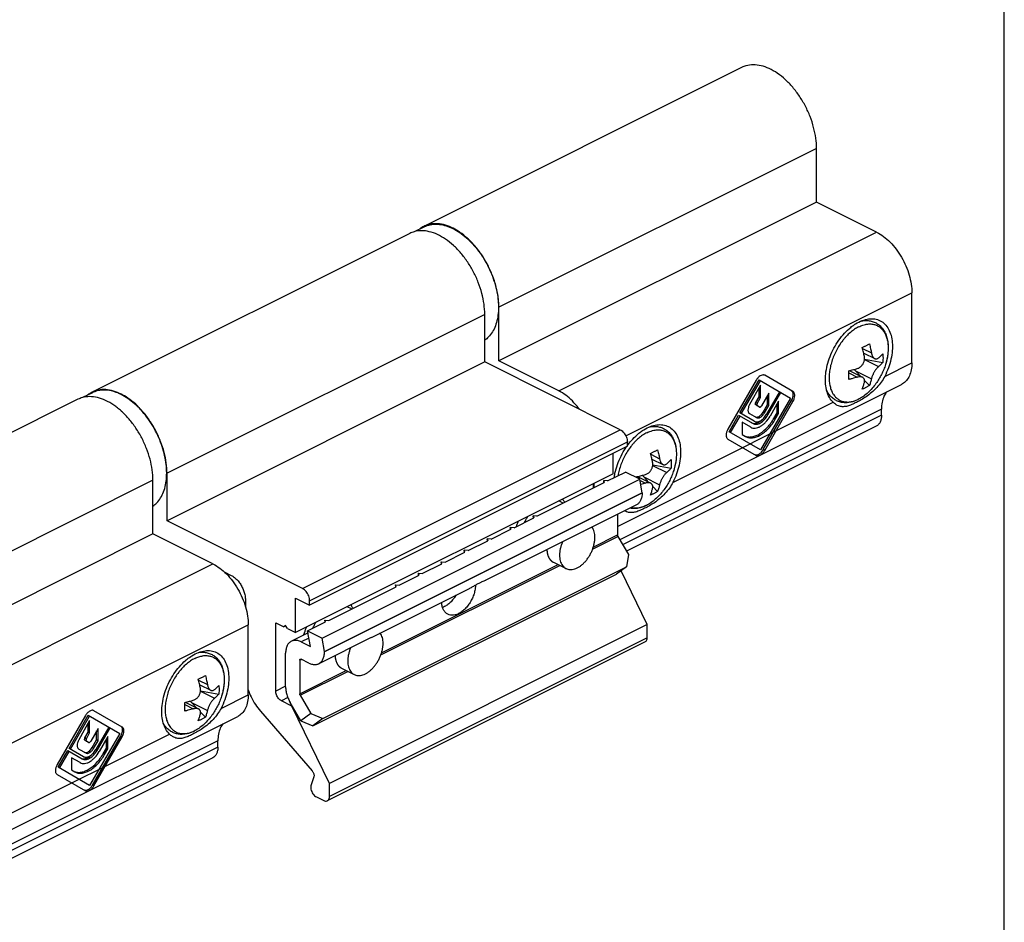
# Model space of a CAD drawing. Units: millimetres. Extents: x -74 to 137, y 668 to 965.
# Drawn here: x 38 to 136, y 784 to 874 of the extents above; entities that cross this region are included whole.
import ezdxf

# ---------------------------------------------------------------- set-up
doc = ezdxf.new("R2010")
doc.units = ezdxf.units.MM

# ---------------------------------------------------------------- blocks, each defined once
blk = doc.blocks.new('A$C68E71A9C')
at = {"color": 7}
for p, q in [((15.479, 13.914), (12.644, 9.003)), ((13.847, 10.629), (15.762, 13.946)), ((13.989, 10.548), (15.904, 13.865)), ((15.762, 13.946), (18.909, 12.13)), ((19.164, 12.768), (16.329, 14.405)), ((15.904, 13.42), (14.811, 11.475)), ((15.762, 12.252), (15.762, 13.168)), ((15.904, 12.171), (15.904, 13.42)), ((15.435, 11.67), (15.762, 12.252)), ((15.577, 11.589), (15.904, 12.171)), ((15.904, 12.171), (15.762, 12.252)), ((18.909, 12.13), (15.904, 6.925)), ((16.745, 12.62), (16.009, 11.344)), ((16.187, 6.957), (19.023, 11.868)), ((17.819, 12.759), (16.519, 10.507)), ((16.604, 11.477), (16.604, 12.375)), ((16.649, 10.432), (17.949, 12.684)), ((16.745, 11.396), (16.745, 12.62)), ((15.799, 11.223), (15.437, 11.432)), ((16.162, 10.713), (16.604, 11.477)), ((16.304, 10.631), (16.745, 11.396)), ((16.329, 6.875), (19.164, 11.786)), ((16.745, 11.396), (16.604, 11.477)), ((17.728, 11.804), (16.864, 10.308)), ((17.586, 10.662), (17.586, 11.559)), ((17.728, 10.58), (17.728, 11.804)), ((12.757, 8.741), (13.717, 10.404)), ((12.899, 8.66), (13.859, 10.322)), ((13.717, 10.404), (15.159, 9.572)), ((15.289, 9.797), (13.847, 10.629)), ((14.818, 10.565), (15.504, 10.169)), ((17.252, 10.083), (17.586, 10.662)), ((17.394, 10.002), (17.728, 10.58)), ((17.728, 10.58), (17.586, 10.662)), ((14.944, 9.199), (14.08, 9.698)), ((14.08, 9.698), (14.08, 8.474)), ((12.644, 8.022), (15.479, 6.385)), ((15.904, 6.925), (12.757, 8.741)), ((14.08, 8.474), (14.414, 8.281))]:
    blk.add_line(p, q, dxfattribs=at)
at = {"color": 9}
for p, q in [((19.164, 11.786), (19.023, 11.868)), ((15.577, 11.589), (15.435, 11.67)), ((16.304, 10.631), (16.162, 10.713)), ((16.649, 10.432), (16.519, 10.507)), ((17.394, 10.002), (17.252, 10.083)), ((16.329, 6.875), (16.187, 6.957))]:
    blk.add_line(p, q, dxfattribs=at)
at = {"color": 7}
for centre, radius, start, end in [((16.736, 13.188), 1.452, 142.4433, 150.01448), ((14.717, 11.413), 1.987, 311.5189, 312.54891), ((14.932, 7.682), 1.449, 322.17862, 330.00697)]:
    blk.add_arc(centre, radius, start, end, dxfattribs=at)
for points, knots in [([(16.329, 14.405), (16.305, 14.418), (16.251, 14.439), (16.127, 14.451), (15.954, 14.402), (15.757, 14.269), (15.64, 14.145), (15.585, 14.073)], [0, 0, 0, 0, 0.094427, 0.194063, 0.420594, 0.692241, 1, 1, 1, 1]), ([(19.153, 12.699), (19.138, 12.731), (19.103, 12.789), (19.05, 12.833), (19.023, 12.849)], [0, 0, 0, 0, 0.51793, 1, 1, 1, 1]), ([(19.023, 11.868), (19.064, 11.939), (19.133, 12.085), (19.193, 12.309), (19.205, 12.517), (19.177, 12.645), (19.153, 12.699)], [0, 0, 0, 0, 0.285089, 0.554646, 0.794816, 1, 1, 1, 1]), ([(19.164, 11.786), (19.219, 11.881), (19.303, 12.072), (19.348, 12.323), (19.333, 12.504), (19.3, 12.616), (19.244, 12.707), (19.192, 12.752), (19.164, 12.768)], [0, 0, 0, 0, 0.306333, 0.582781, 0.703698, 0.811847, 0.909213, 1, 1, 1, 1]), ([(14.811, 11.475), (14.761, 11.387), (14.684, 11.208), (14.645, 10.976), (14.66, 10.809), (14.691, 10.705), (14.744, 10.621), (14.792, 10.58), (14.818, 10.565)], [0, 0, 0, 0, 0.306609, 0.582616, 0.70334, 0.811443, 0.908944, 1, 1, 1, 1]), ([(15.437, 11.432), (15.423, 11.44), (15.399, 11.47), (15.39, 11.53), (15.402, 11.6), (15.422, 11.647), (15.435, 11.67)], [0, 0, 0, 0, 0.186786, 0.415219, 0.692679, 1, 1, 1, 1]), ([(15.577, 11.589), (15.564, 11.566), (15.544, 11.519), (15.532, 11.449), (15.541, 11.388), (15.565, 11.358), (15.579, 11.35)], [0, 0, 0, 0, 0.307321, 0.584781, 0.813214, 1, 1, 1, 1]), ([(15.799, 11.223), (15.813, 11.215), (15.852, 11.209), (15.909, 11.233), (15.965, 11.279), (15.995, 11.321), (16.009, 11.344)], [0, 0, 0, 0, 0.186344, 0.415015, 0.692944, 1, 1, 1, 1]), ([(14.411, 8.297), (14.513, 8.257), (14.741, 8.209), (15.104, 8.238), (15.486, 8.358), (16.025, 8.646), (16.663, 9.205), (17.072, 9.77), (17.252, 10.083)], [0, 0, 0, 0, 0.091395, 0.19066, 0.300802, 0.422909, 0.698278, 1, 1, 1, 1]), ([(14.414, 8.281), (14.512, 8.225), (14.738, 8.143), (15.113, 8.133), (15.513, 8.23), (15.924, 8.425), (16.333, 8.712), (16.866, 9.211), (17.202, 9.67), (17.394, 10.002)], [0, 0, 0, 0, 0.090766, 0.18802, 0.296088, 0.416911, 0.550162, 0.693899, 1, 1, 1, 1]), ([(14.944, 9.199), (15.007, 9.163), (15.153, 9.11), (15.394, 9.104), (15.652, 9.166), (15.917, 9.292), (16.18, 9.477), (16.524, 9.798), (16.74, 10.094), (16.864, 10.308)], [0, 0, 0, 0, 0.090766, 0.18802, 0.296088, 0.416911, 0.550162, 0.693899, 1, 1, 1, 1]), ([(15.159, 9.572), (15.208, 9.543), (15.321, 9.502), (15.508, 9.498), (15.708, 9.546), (15.995, 9.683), (16.336, 9.97), (16.553, 10.266), (16.649, 10.432)], [0, 0, 0, 0, 0.090787, 0.188153, 0.296301, 0.417218, 0.693666, 1, 1, 1, 1]), ([(15.289, 9.797), (15.329, 9.773), (15.423, 9.74), (15.577, 9.736), (15.742, 9.776), (15.979, 9.888), (16.261, 10.126), (16.44, 10.37), (16.519, 10.507)], [0, 0, 0, 0, 0.090787, 0.188153, 0.296301, 0.417218, 0.693666, 1, 1, 1, 1]), ([(15.361, 9.587), (15.477, 9.599), (15.723, 9.684), (15.931, 9.834), (16.034, 9.925)], [0, 0, 0, 0, 0.457598, 1, 1, 1, 1]), ([(15.362, 10.251), (15.389, 10.236), (15.449, 10.214), (15.513, 10.212), (15.546, 10.215)], [0, 0, 0, 0, 0.482072, 1, 1, 1, 1]), ([(15.504, 10.169), (15.53, 10.154), (15.591, 10.132), (15.691, 10.129), (15.799, 10.155), (15.953, 10.229), (16.136, 10.383), (16.252, 10.542), (16.304, 10.631)], [0, 0, 0, 0, 0.090787, 0.188153, 0.296301, 0.417218, 0.693666, 1, 1, 1, 1]), ([(15.546, 10.215), (15.601, 10.221), (15.72, 10.258), (15.883, 10.366), (16.037, 10.521), (16.124, 10.646), (16.162, 10.713)], [0, 0, 0, 0, 0.205182, 0.445352, 0.71491, 1, 1, 1, 1]), ([(12.644, 9.003), (12.589, 8.909), (12.504, 8.717), (12.46, 8.466), (12.474, 8.286), (12.507, 8.173), (12.563, 8.082), (12.616, 8.038), (12.644, 8.022)], [0, 0, 0, 0, 0.306333, 0.582781, 0.703698, 0.811847, 0.909213, 1, 1, 1, 1]), ([(15.017, 9.653), (15.028, 9.647), (15.073, 9.624), (15.121, 9.607), (15.158, 9.599)], [0, 0, 0, 0, 0.247294, 1, 1, 1, 1]), ([(15.158, 9.599), (15.174, 9.595), (15.241, 9.582), (15.31, 9.582), (15.361, 9.587)], [0, 0, 0, 0, 0.241281, 1, 1, 1, 1]), ([(15.337, 6.466), (15.365, 6.45), (15.43, 6.427), (15.498, 6.425), (15.532, 6.428)], [0, 0, 0, 0, 0.482072, 1, 1, 1, 1]), ([(15.479, 6.385), (15.507, 6.369), (15.571, 6.345), (15.678, 6.342), (15.792, 6.37), (15.956, 6.448), (16.15, 6.612), (16.274, 6.781), (16.329, 6.875)], [0, 0, 0, 0, 0.090787, 0.188153, 0.296301, 0.417218, 0.693666, 1, 1, 1, 1]), ([(15.532, 6.428), (15.631, 6.438), (15.843, 6.536), (16.001, 6.696), (16.077, 6.793)], [0, 0, 0, 0, 0.446757, 1, 1, 1, 1])]:
    blk.add_open_spline(points, degree=3, knots=knots, dxfattribs=at)

msp = doc.modelspace()

# ---------------------------------------------------------------- linework, layer by layer
at = {"color": 7}
msp.add_line((136.39, 667.673), (136.39, 964.673), dxfattribs=at)
for p, q in [((110.08, 869.482), (78.261, 853.572)), ((117.584, 856.001), (117.584, 861.37)), ((117.584, 856.001), (85.764, 840.091)), ((123.594, 852.995), (117.584, 856.001)), ((77.305, 853.038), (78.283, 853.527)), ((76.846, 852.865), (45.027, 836.955)), ((127.129, 839.891), (127.129, 846.898)), ((85.764, 840.091), (85.764, 845.46)), ((84.35, 839.99), (84.35, 844.753)), ((122.306, 840.874), (123.412, 840.321)), ((122.388, 840.278), (124.222, 839.946)), ((84.35, 839.99), (52.53, 824.08)), ((97.926, 833.202), (84.35, 839.99)), ((91.774, 837.086), (85.764, 840.091)), ((120.855, 839.117), (122.185, 838.451)), ((121.496, 839.092), (122.012, 838.538)), ((97.643, 823.504), (126.09, 837.727)), ((122.389, 838.133), (122.871, 837.615)), ((45.049, 836.91), (44.071, 836.421)), ((43.612, 836.248), (11.793, 820.338)), ((124.089, 834.648), (124.089, 835.261)), ((123.569, 833.566), (98.534, 821.049)), ((98.633, 831.549), (66.813, 815.639)), ((98.633, 831.549), (98.633, 831.982)), ((97.219, 828.792), (97.219, 830.842)), ((101.093, 830.268), (102.199, 829.715)), ((101.174, 829.672), (103.009, 829.34)), ((52.53, 824.08), (52.53, 828.843)), ((97.219, 828.792), (65.399, 812.882)), ((96.651, 828.072), (98.434, 828.964)), ((99.886, 828.238), (98.434, 828.964)), ((99.641, 828.51), (100.972, 827.845)), ((100.283, 828.485), (100.799, 827.931)), ((51.116, 822.767), (51.116, 828.136)), ((68.066, 812.328), (99.886, 828.238)), ((89.58, 824.536), (96.329, 827.911)), ((95.239, 827.366), (95.239, 827.802)), ((95.31, 827.401), (95.31, 827.837)), ((96.651, 828.072), (96.264, 828.104)), ((96.264, 828.104), (96.329, 827.911)), ((96.293, 827.893), (96.264, 828.104)), ((100.118, 826.89), (99.886, 828.238)), ((101.176, 827.527), (101.658, 827.009)), ((68.298, 810.98), (100.118, 826.89)), ((100.118, 826.89), (100.118, 826.866)), ((92.218, 825.856), (91.782, 826.074)), ((99.546, 825.676), (94.286, 823.046)), ((89.58, 824.536), (89.193, 824.569)), ((89.193, 824.569), (89.258, 824.375)), ((89.222, 824.358), (89.193, 824.569)), ((97.643, 824.725), (97.643, 822.657)), ((66.106, 817.292), (52.53, 824.08)), ((87.282, 823.387), (89.258, 824.375)), ((51.116, 822.767), (19.296, 806.857)), ((57.126, 819.761), (51.116, 822.767)), ((94.205, 823.006), (84.453, 818.13)), ((84.984, 822.238), (86.96, 823.226)), ((87.282, 823.387), (86.895, 823.42)), ((86.895, 823.42), (86.96, 823.226)), ((86.924, 823.209), (86.895, 823.42)), ((94.207, 823.007), (94.289, 823.048)), ((97.685, 822.514), (98.744, 820.687)), ((82.686, 821.089), (84.661, 822.077)), ((84.984, 822.238), (84.597, 822.271)), ((84.597, 822.271), (84.661, 822.077)), ((84.626, 822.059), (84.597, 822.271)), ((80.388, 819.94), (82.363, 820.928)), ((82.686, 821.089), (82.299, 821.122)), ((82.363, 820.928), (82.299, 821.122)), ((82.328, 820.91), (82.299, 821.122)), ((98.744, 820.687), (98.537, 819.471)), ((78.089, 818.791), (80.065, 819.779)), ((80.001, 819.973), (80.388, 819.94)), ((80.065, 819.779), (80.001, 819.973)), ((80.03, 819.761), (80.001, 819.973)), ((91.222, 819.925), (92.495, 819.289)), ((58.265, 818.961), (58.964, 818.611)), ((67.131, 803.543), (97.537, 818.746)), ((68.131, 804.268), (98.537, 819.471)), ((75.791, 817.642), (77.767, 818.63)), ((77.703, 818.823), (78.089, 818.791)), ((77.767, 818.63), (77.703, 818.823)), ((77.732, 818.612), (77.703, 818.823)), ((98.537, 819.471), (97.537, 818.746)), ((100.613, 813.686), (98.002, 819.083)), ((75.405, 817.674), (75.791, 817.642)), ((75.469, 817.481), (75.405, 817.674)), ((75.434, 817.463), (75.405, 817.674)), ((68.72, 814.107), (75.469, 817.481)), ((72.994, 812.4), (82.819, 817.313)), ((60.379, 816.172), (60.379, 815.499)), ((65.399, 816.346), (66.813, 815.639)), ((65.399, 812.882), (65.399, 816.346)), ((66.813, 815.639), (66.813, 816.072)), ((71.005, 815.249), (70.569, 815.467)), ((60.661, 806.657), (60.661, 813.664)), ((63.419, 813.872), (64.232, 813.466)), ((63.419, 807.031), (63.419, 813.872)), ((64.409, 813.594), (64.232, 813.466)), ((64.586, 813.289), (64.409, 813.594)), ((66.615, 813.054), (68.398, 813.946)), ((68.334, 814.139), (68.72, 814.107)), ((68.398, 813.946), (68.334, 814.139)), ((68.363, 813.928), (68.334, 814.139)), ((100.613, 813.686), (68.793, 797.776)), ((100.613, 812.373), (100.613, 813.686)), ((64.425, 813.562), (64.232, 813.466)), ((64.586, 813.289), (65.399, 812.882)), ((66.65, 812.847), (64.981, 812.012)), ((66.615, 813.054), (68.066, 812.328)), ((66.884, 811.49), (66.615, 813.054)), ((65.965, 811.95), (66.884, 811.49)), ((72.992, 812.399), (67.726, 809.766)), ((68.298, 810.98), (68.066, 812.328)), ((100.405, 811.94), (68.585, 796.03)), ((64.409, 807.455), (64.409, 810.822)), ((68.298, 810.98), (68.298, 810.956)), ((65.823, 810.115), (65.823, 806.748)), ((66.743, 809.829), (65.965, 810.218)), ((70.009, 809.318), (71.281, 808.682)), ((55.802, 807.658), (56.908, 807.105)), ((55.884, 807.062), (57.719, 806.73)), ((54.351, 805.9), (55.682, 805.235)), ((54.993, 805.876), (55.509, 805.322)), ((65.046, 805.525), (63.985, 806.055)), ((65.924, 804.052), (64.865, 805.88)), ((65.865, 806.604), (66.924, 804.777)), ((55.885, 804.917), (56.368, 804.399)), ((61.879, 805.005), (67.066, 799.033)), ((65.065, 805.534), (65.046, 805.525)), ((68.793, 797.776), (65.046, 805.525)), ((66.924, 804.777), (65.924, 804.052)), ((66.924, 804.777), (68.131, 804.268)), ((27.802, 788.583), (59.622, 804.493)), ((65.924, 804.052), (67.131, 803.543)), ((68.131, 804.268), (67.131, 803.543)), ((57.621, 801.414), (57.621, 802.027)), ((57.101, 800.332), (25.281, 784.422)), ((67.233, 798.419), (66.953, 797.619)), ((68.793, 796.463), (68.793, 797.776)), ((67.485, 796.424), (68.227, 796.053))]:
    msp.add_line(p, q)
at = {"color": 9}
for p, q in [((117.584, 861.37), (85.764, 845.46)), ((91.774, 837.086), (123.594, 852.995)), ((98.489, 832.577), (127.129, 846.898)), ((84.35, 844.753), (52.53, 828.843)), ((122.19, 841.343), (123.08, 840.898)), ((122.382, 840.222), (123.787, 839.52)), ((124.407, 838.529), (127.129, 839.891)), ((124.495, 839.741), (124.495, 839.74)), ((120.817, 838.883), (121.666, 838.459)), ((121.496, 839.092), (123.08, 838.3)), ((123.533, 837.817), (123.533, 837.817)), ((103.193, 827.923), (119.246, 835.949)), ((124.089, 835.261), (97.889, 822.161)), ((124.089, 834.648), (98.165, 821.686)), ((66.106, 817.292), (97.926, 833.202)), ((66.813, 816.072), (98.633, 831.982)), ((100.977, 830.737), (101.867, 830.292)), ((101.169, 829.615), (102.574, 828.913)), ((100.283, 828.485), (101.867, 827.694)), ((103.282, 829.134), (103.281, 829.133)), ((51.116, 828.136), (19.296, 812.226)), ((99.905, 828.126), (100.452, 827.852)), ((100.118, 826.866), (68.298, 810.956)), ((102.32, 827.211), (102.32, 827.21)), ((95.16, 821.252), (97.685, 822.514)), ((95.227, 821.449), (97.643, 822.657)), ((25.306, 803.852), (57.126, 819.761)), ((73.946, 810.645), (91.864, 819.604)), ((74.013, 810.843), (91.7, 819.686)), ((28.842, 797.754), (60.661, 813.664)), ((66.738, 812.337), (65.965, 811.95)), ((100.613, 812.373), (68.793, 796.463)), ((65.823, 810.115), (65.997, 810.202)), ((65.823, 806.748), (70.487, 809.079)), ((65.865, 806.604), (70.651, 808.997)), ((55.687, 808.127), (56.576, 807.682)), ((55.879, 807.006), (57.284, 806.303)), ((64.409, 807.525), (63.419, 807.031)), ((54.993, 805.876), (56.576, 805.084)), ((57.939, 805.295), (60.661, 806.657)), ((57.991, 806.524), (57.991, 806.524)), ((64.627, 806.376), (63.985, 806.055)), ((54.314, 805.667), (55.162, 805.243)), ((57.03, 804.601), (57.029, 804.6)), ((57.621, 802.027), (25.801, 786.117)), ((36.725, 794.689), (52.778, 802.715)), ((57.621, 801.414), (25.801, 785.504))]:
    msp.add_line(p, q, dxfattribs=at)
for points, start_tangent, end_tangent in [([(117.584, 861.37), (117.511, 862.404), (117.295, 863.478), (116.942, 864.558), (116.465, 865.61), (115.877, 866.6), (115.198, 867.498), (114.449, 868.274), (113.653, 868.905), (112.837, 869.369), (112.025, 869.654), (111.244, 869.748), (110.518, 869.65), (110.08, 869.482)], (0, 1), (-0.894621, -0.446826)), ([(84.35, 844.753), (84.277, 845.787), (84.061, 846.861), (83.708, 847.941), (83.231, 848.993), (82.643, 849.983), (81.964, 850.881), (81.215, 851.657), (80.419, 852.288), (79.603, 852.752), (78.791, 853.037), (78.01, 853.131), (77.284, 853.033), (76.846, 852.865)], (0, 1), (-0.894621, -0.446826)), ([(78.26, 853.572), (78.05, 853.453), (77.845, 853.309)], (-0.894621, -0.446826), (-0.787712, -0.616043)), ([(81.185, 853.379), (81.017, 853.46), (80.205, 853.744), (79.424, 853.838), (78.698, 853.741), (78.26, 853.572)], (-0.892846, 0.450362), (-0.894621, -0.446826)), ([(78.283, 853.527), (78.598, 853.658), (79.189, 853.78), (79.823, 853.768), (80.488, 853.622), (81.168, 853.344)], (0.894483, 0.447102), (0.894427, -0.447214)), ([(81.168, 853.344), (81.847, 852.942), (82.512, 852.424), (83.146, 851.801), (83.737, 851.089), (84.27, 850.302), (84.733, 849.458), (85.117, 848.576), (85.413, 847.676), (85.614, 846.778), (85.716, 845.902), (85.716, 845.067), (85.614, 844.292), (85.413, 843.595), (85.117, 842.99), (84.733, 842.493), (84.351, 842.166)], (0.894427, -0.447214), (-0.821559, -0.570123)), ([(85.764, 845.46), (85.691, 846.494), (85.475, 847.568), (85.123, 848.648), (84.645, 849.7), (84.057, 850.691), (83.378, 851.588), (82.629, 852.364), (81.834, 852.995), (81.185, 853.379)], (0, 1), (-0.892846, 0.450362)), ([(123.594, 852.995), (124.284, 852.567), (124.947, 851.989), (125.558, 851.284), (126.094, 850.477), (126.534, 849.601), (126.86, 848.689), (127.062, 847.776), (127.129, 846.898)], (0.894427, -0.447214), (0, -1)), ([(121.368, 843.719), (121.496, 843.801), (122.157, 844.131), (122.804, 844.297), (123.414, 844.291), (123.951, 844.121)], (0.831436, 0.555621), (0.894504, -0.447059)), ([(119.246, 835.949), (118.875, 836.433), (118.618, 837.05), (118.485, 837.776), (118.482, 838.584), (118.608, 839.441), (118.858, 840.315), (119.224, 841.172), (119.689, 841.978), (120.238, 842.703), (120.848, 843.319), (121.01, 843.455)], (-0.71782, 0.696229), (0.778239, 0.627968)), ([(121.01, 843.455), (121.368, 843.719)], (0.778239, 0.627968), (0.831436, 0.555621)), ([(122.043, 844.084), (122.225, 844.117), (122.658, 844.138), (123.07, 844.08), (123.452, 843.942), (123.797, 843.73), (124.1, 843.444), (124.356, 843.084), (124.553, 842.659), (124.687, 842.173), (124.753, 841.641), (124.75, 841.077), (124.679, 840.495), (124.544, 839.907), (124.495, 839.741)], (0.977882, 0.209156), (-0.297413, -0.954749)), ([(123.951, 844.121), (123.963, 844.115), (124.429, 843.774), (124.794, 843.283), (125.044, 842.659), (125.17, 841.928), (125.167, 841.117), (125.034, 840.258), (124.778, 839.384), (124.407, 838.529)], (0.894504, -0.447059), (-0.452651, -0.891688)), ([(122.164, 841.438), (122.288, 841.498), (122.41, 841.557), (122.53, 841.616)], (0.904303, 0.426892), (0.894427, 0.447214)), ([(122.373, 840.545), (122.334, 840.741), (122.288, 840.955), (122.231, 841.187), (122.164, 841.438)], (-0.181656, 0.983362), (-0.271554, 0.962423)), ([(122.53, 841.616), (122.647, 841.675), (122.76, 841.734), (122.871, 841.792)], (0.894427, 0.447214), (0.882787, 0.469774)), ([(122.871, 841.792), (122.938, 841.541), (122.995, 841.308), (123.042, 841.094), (123.08, 840.898)], (0.271554, -0.962423), (0.181656, -0.983362)), ([(121.666, 839.325), (121.806, 839.381), (121.93, 839.453), (122.036, 839.538), (122.128, 839.634), (122.206, 839.737), (122.27, 839.848), (122.322, 839.969), (122.361, 840.099), (122.384, 840.237), (122.39, 840.387), (122.373, 840.545)], (0.957703, 0.287758), (-0.181656, 0.983362)), ([(123.08, 840.898), (123.115, 840.75), (123.16, 840.625), (123.212, 840.524), (123.268, 840.442), (123.329, 840.378), (123.394, 840.331), (123.412, 840.321)], (0.181656, -0.983362), (0.894278, -0.447511)), ([(123.412, 840.321), (123.463, 840.301), (123.537, 840.288), (123.615, 840.296), (123.699, 840.327), (123.787, 840.386)], (0.894278, -0.447511), (0.768711, 0.639597)), ([(123.787, 840.386), (123.931, 840.511), (124.077, 840.653), (124.222, 840.812)], (0.768711, 0.639597), (0.648706, 0.761039)), ([(124.222, 840.812), (124.239, 840.521), (124.239, 840.232), (124.222, 839.946)], (0.082625, -0.996581), (-0.085162, -0.996367)), ([(120.812, 839.107), (121.056, 839.162), (121.279, 839.217), (121.482, 839.272), (121.666, 839.325)], (0.97804, 0.208419), (0.957703, 0.287758)), ([(121.363, 839.239), (121.371, 839.231), (121.496, 839.092)], (0.658209, -0.752835), (0.68141, -0.731902)), ([(123.787, 839.52), (123.699, 839.438), (123.615, 839.346), (123.537, 839.247), (123.463, 839.142), (123.394, 839.034), (123.329, 838.923), (123.268, 838.807), (123.212, 838.686), (123.16, 838.561), (123.115, 838.432), (123.08, 838.3)], (-0.768711, -0.639597), (-0.220985, -0.975277)), ([(124.495, 839.74), (124.312, 839.227), (124.09, 838.736), (123.831, 838.267), (123.533, 837.817)], (-0.297573, -0.954699), (-0.585215, -0.810878)), ([(124.222, 839.946), (124.113, 839.824), (124.003, 839.713), (123.894, 839.612), (123.787, 839.52)], (-0.648706, -0.761039), (-0.768711, -0.639597)), ([(127.129, 839.891), (127.068, 839.202), (126.884, 838.603), (126.59, 838.126), (126.193, 837.784), (126.09, 837.728)], (0, -1), (-0.894819, -0.446428)), ([(120.812, 838.241), (120.818, 838.522), (120.818, 838.811), (120.812, 839.107)], (0.031766, 0.999495), (-0.029203, 0.999574)), ([(121.666, 838.459), (121.415, 838.387), (121.131, 838.314), (120.812, 838.241)], (-0.957703, -0.287758), (-0.97804, -0.208419)), ([(122.186, 838.451), (122.128, 838.475), (122.036, 838.496), (121.93, 838.503), (121.806, 838.492), (121.666, 838.459)], (-0.894271, 0.447527), (-0.957703, -0.287758)), ([(122.373, 837.947), (122.39, 838.069), (122.384, 838.173), (122.361, 838.261), (122.322, 838.334), (122.27, 838.394), (122.206, 838.44), (122.186, 838.451)], (0.220985, 0.975277), (-0.894271, 0.447527)), ([(124.407, 838.529), (124.063, 837.964), (123.617, 837.421), (123.103, 836.928), (122.553, 836.499)], (-0.452651, -0.891688), (-0.814706, -0.579875)), ([(123.08, 838.3), (123.042, 838.142), (122.995, 837.975), (122.938, 837.799), (122.871, 837.615)], (-0.220985, -0.975277), (-0.365818, -0.930687)), ([(123.533, 837.817), (123.452, 837.707), (123.067, 837.246), (122.649, 836.839), (122.209, 836.498), (121.749, 836.226)], (-0.58534, -0.810788), (-0.894427, -0.447214)), ([(122.164, 837.262), (122.231, 837.446), (122.288, 837.622), (122.334, 837.789), (122.373, 837.947)], (0.365818, 0.930687), (0.220985, 0.975277)), ([(122.53, 837.425), (122.41, 837.368), (122.288, 837.313), (122.164, 837.262)], (-0.894427, -0.447214), (-0.92951, -0.368796)), ([(122.871, 837.615), (122.76, 837.549), (122.647, 837.486), (122.53, 837.425)], (-0.850351, -0.526216), (-0.894427, -0.447214)), ([(47.581, 835.38), (47.185, 835.671), (46.369, 836.135), (45.557, 836.42), (44.776, 836.514), (44.05, 836.416), (43.612, 836.248)], (-0.784387, 0.620271), (-0.894621, -0.446826)), ([(45.026, 836.955), (44.816, 836.836), (44.611, 836.692)], (-0.894621, -0.446826), (-0.787712, -0.616043)), ([(47.951, 836.762), (47.783, 836.843), (46.971, 837.127), (46.19, 837.221), (45.464, 837.124), (45.026, 836.955)], (-0.892846, 0.450362), (-0.894621, -0.446826)), ([(47.934, 836.727), (47.254, 837.005), (46.589, 837.151), (45.955, 837.163), (45.364, 837.041), (45.049, 836.91)], (-0.894427, 0.447214), (-0.894483, -0.447102)), ([(51.117, 825.549), (51.499, 825.876), (51.883, 826.373), (52.179, 826.978), (52.38, 827.675), (52.482, 828.45), (52.482, 829.285), (52.38, 830.161), (52.179, 831.059), (51.883, 831.959), (51.499, 832.841), (51.036, 833.685), (50.503, 834.472), (49.912, 835.184), (49.278, 835.807), (48.613, 836.325), (47.934, 836.727)], (0.821559, 0.570123), (-0.894427, 0.447214)), ([(52.53, 828.843), (52.457, 829.877), (52.241, 830.951), (51.889, 832.031), (51.411, 833.083), (50.823, 834.074), (50.144, 834.971), (49.395, 835.747), (48.6, 836.378), (47.951, 836.762)], (0, 1), (-0.892846, 0.450362)), ([(93.829, 835.252), (93.738, 835.374), (93.127, 836.079), (92.464, 836.657), (91.774, 837.086)], (-0.588328, 0.808622), (-0.894427, 0.447214)), ([(121.749, 836.226), (121.281, 836.034), (120.826, 835.929), (120.392, 835.907), (119.981, 835.966), (119.599, 836.104), (119.253, 836.316), (118.951, 836.602), (118.695, 836.962), (118.586, 837.174)], (-0.894427, -0.447214), (-0.418704, 0.908123)), ([(122.553, 836.499), (122.063, 836.198), (121.574, 835.935)], (-0.837212, -0.546878), (-0.894427, -0.447214)), ([(124.59, 836.98), (124.334, 836.549), (124.151, 835.95), (124.089, 835.261)], (-0.618026, -0.786158), (0, -1)), ([(47.955, 835.063), (47.581, 835.38)], (-0.742218, 0.670158), (-0.784387, 0.620271)), ([(119.664, 835.643), (119.549, 835.707), (119.246, 835.949)], (-0.894076, 0.447916), (-0.71782, 0.696229)), ([(120.675, 835.559), (120.26, 835.507), (119.887, 835.556), (119.664, 835.643)], (-0.974411, -0.224775), (-0.894076, 0.447916)), ([(121.574, 835.935), (121.106, 835.719), (120.675, 835.559)], (-0.894427, -0.447214), (-0.952767, -0.303704)), ([(47.981, 835.04), (47.955, 835.063)], (-0.739306, 0.673369), (-0.742218, 0.670158)), ([(51.116, 828.136), (51.043, 829.17), (50.827, 830.244), (50.474, 831.324), (49.997, 832.376), (49.409, 833.366), (48.73, 834.264), (47.981, 835.04)], (0, 1), (-0.739306, 0.673369)), ([(124.089, 834.648), (124.054, 834.281), (123.949, 833.966), (123.781, 833.723), (123.569, 833.566)], (0, -1), (-0.894205, -0.447659)), ([(100.155, 833.112), (100.283, 833.194), (100.943, 833.525), (101.591, 833.69), (102.201, 833.685), (102.737, 833.514)], (0.831436, 0.555621), (0.894504, -0.447059)), ([(100.83, 833.478), (101.012, 833.51), (101.445, 833.532), (101.857, 833.473), (102.239, 833.336), (102.584, 833.123), (102.886, 832.838), (103.142, 832.477), (103.34, 832.052), (103.474, 831.566), (103.54, 831.034), (103.537, 830.471), (103.466, 829.888), (103.331, 829.301), (103.282, 829.134)], (0.977882, 0.209156), (-0.297413, -0.954749)), ([(102.737, 833.514), (102.75, 833.508), (103.216, 833.168), (103.581, 832.676), (103.831, 832.052), (103.957, 831.321), (103.954, 830.51), (103.821, 829.652), (103.564, 828.778), (103.193, 827.923)], (0.894504, -0.447059), (-0.452651, -0.891688)), ([(97.926, 833.202), (98.108, 833.082), (98.28, 832.908), (98.426, 832.698), (98.538, 832.464), (98.609, 832.217), (98.633, 831.982)], (0.894427, -0.447214), (0, -1)), ([(98.651, 831.623), (99.025, 832.097), (99.635, 832.712), (99.797, 832.848)], (0.586271, 0.810115), (0.778239, 0.627968)), ([(99.797, 832.848), (100.155, 833.112)], (0.778239, 0.627968), (0.831436, 0.555621)), ([(97.316, 828.406), (97.395, 828.834), (97.645, 829.708), (98.01, 830.565), (98.476, 831.371), (98.58, 831.524)], (0.146048, 0.989277), (0.57271, 0.819758)), ([(98.633, 831.598), (98.651, 831.623)], (0.582812, 0.812607), (0.586271, 0.810115)), ([(100.951, 830.832), (101.075, 830.891), (101.197, 830.95), (101.317, 831.009)], (0.904303, 0.426892), (0.894427, 0.447214)), ([(101.16, 829.938), (101.121, 830.134), (101.075, 830.348), (101.018, 830.58), (100.951, 830.832)], (-0.181656, 0.983362), (-0.271554, 0.962423)), ([(101.317, 831.009), (101.433, 831.068), (101.547, 831.127), (101.658, 831.185)], (0.894427, 0.447214), (0.882787, 0.469774)), ([(101.658, 831.185), (101.725, 830.934), (101.782, 830.702), (101.828, 830.488), (101.867, 830.292)], (0.271554, -0.962423), (0.181656, -0.983362)), ([(100.452, 828.719), (100.593, 828.774), (100.716, 828.847), (100.823, 828.932), (100.915, 829.027), (100.993, 829.131), (101.057, 829.242), (101.109, 829.362), (101.148, 829.492), (101.171, 829.631), (101.177, 829.78), (101.16, 829.938)], (0.957703, 0.287758), (-0.181656, 0.983362)), ([(101.867, 830.292), (101.902, 830.143), (101.947, 830.019), (101.998, 829.917), (102.055, 829.835), (102.116, 829.771), (102.18, 829.725), (102.199, 829.715)], (0.181656, -0.983362), (0.894278, -0.447511)), ([(102.199, 829.715), (102.249, 829.694), (102.323, 829.682), (102.402, 829.689), (102.486, 829.72), (102.574, 829.779)], (0.894278, -0.447511), (0.768711, 0.639597)), ([(102.574, 829.779), (102.717, 829.905), (102.864, 830.046), (103.009, 830.206)], (0.768711, 0.639597), (0.648706, 0.761039)), ([(103.009, 830.206), (103.025, 829.914), (103.025, 829.625), (103.009, 829.34)], (0.082625, -0.996581), (-0.085162, -0.996367)), ([(99.599, 828.501), (99.843, 828.556), (100.066, 828.611), (100.268, 828.665), (100.452, 828.719)], (0.97804, 0.208419), (0.957703, 0.287758)), ([(99.602, 828.38), (99.599, 828.501)], (-0.021559, 0.999768), (-0.029203, 0.999574)), ([(100.15, 828.633), (100.157, 828.624), (100.283, 828.485)], (0.658209, -0.752835), (0.68141, -0.731902)), ([(102.574, 828.913), (102.486, 828.831), (102.402, 828.739), (102.323, 828.64), (102.249, 828.536), (102.18, 828.428), (102.116, 828.317), (102.055, 828.201), (101.998, 828.08), (101.947, 827.955), (101.902, 827.825), (101.867, 827.694)], (-0.768711, -0.639597), (-0.220985, -0.975277)), ([(103.281, 829.133), (103.098, 828.621), (102.877, 828.13), (102.618, 827.66), (102.32, 827.211)], (-0.297573, -0.954699), (-0.585215, -0.810878)), ([(103.009, 829.34), (102.9, 829.218), (102.79, 829.106), (102.681, 829.005), (102.574, 828.913)], (-0.648706, -0.761039), (-0.768711, -0.639597)), ([(100.452, 827.852), (100.202, 827.781), (99.975, 827.721)], (-0.957703, -0.287758), (-0.970319, -0.24183)), ([(100.972, 827.845), (100.915, 827.868), (100.823, 827.89), (100.716, 827.896), (100.593, 827.885), (100.452, 827.852)], (-0.894271, 0.447527), (-0.957703, -0.287758)), ([(101.16, 827.34), (101.177, 827.462), (101.171, 827.567), (101.148, 827.654), (101.109, 827.728), (101.057, 827.787), (100.993, 827.834), (100.972, 827.845)], (0.220985, 0.975277), (-0.894271, 0.447527)), ([(103.193, 827.923), (102.849, 827.357), (102.404, 826.814), (101.889, 826.322), (101.34, 825.892)], (-0.452651, -0.891688), (-0.814706, -0.579875)), ([(101.867, 827.694), (101.828, 827.536), (101.782, 827.369), (101.725, 827.193), (101.658, 827.009)], (-0.220985, -0.975277), (-0.365818, -0.930687)), ([(100.118, 826.866), (100.079, 826.462), (99.964, 826.116), (99.779, 825.849), (99.546, 825.676)], (0, -1), (-0.894205, -0.447659)), ([(102.32, 827.21), (102.238, 827.1), (101.854, 826.639), (101.436, 826.232), (100.996, 825.891), (100.536, 825.62)], (-0.58534, -0.810788), (-0.894427, -0.447214)), ([(100.951, 826.655), (101.018, 826.839), (101.075, 827.015), (101.121, 827.182), (101.16, 827.34)], (0.365818, 0.930687), (0.220985, 0.975277)), ([(101.317, 826.819), (101.197, 826.761), (101.075, 826.707), (100.951, 826.655)], (-0.894427, -0.447214), (-0.92951, -0.368796)), ([(101.658, 827.009), (101.547, 826.943), (101.433, 826.879), (101.317, 826.819)], (-0.850351, -0.526216), (-0.894427, -0.447214)), ([(92.149, 826.258), (92.174, 826.223), (92.347, 825.92)], (0.593537, -0.804807), (0.41727, -0.908783)), ([(100.536, 825.62), (100.068, 825.428), (99.613, 825.322), (99.179, 825.301), (98.869, 825.337)], (-0.894427, -0.447214), (-0.981792, 0.189961)), ([(101.34, 825.892), (100.848, 825.59), (100.36, 825.328)], (-0.837212, -0.546878), (-0.894427, -0.447214)), ([(88.348, 823.922), (88.511, 824.251), (88.663, 824.515)], (0.411306, 0.911497), (0.523651, 0.851933)), ([(98.451, 825.037), (98.364, 825.084)], (-0.894073, 0.447922), (-0.860256, 0.509862)), ([(99.462, 824.953), (99.047, 824.9), (98.674, 824.949), (98.451, 825.037)], (-0.974411, -0.224775), (-0.894073, 0.447922)), ([(100.36, 825.328), (99.894, 825.113), (99.462, 824.953)], (-0.894427, -0.447214), (-0.952767, -0.303704)), ([(87.524, 823.509), (87.697, 823.985), (87.722, 824.045)], (0.300238, 0.953864), (0.390568, 0.920574)), ([(93.613, 819.36), (93.864, 819.507), (94.111, 819.696), (94.347, 819.922), (94.568, 820.181), (94.77, 820.467), (94.949, 820.775), (95.1, 821.098), (95.221, 821.429), (95.309, 821.763), (95.362, 822.091), (95.38, 822.409), (95.362, 822.708), (95.309, 822.983), (95.221, 823.228), (95.1, 823.439), (95.092, 823.449)], (0.894427, 0.447214), (-0.588822, 0.808263)), ([(97.643, 822.657), (97.648, 822.61), (97.662, 822.561), (97.685, 822.514)], (0, -1), (0.501586, -0.865108)), ([(92.133, 821.97), (92.125, 821.952), (92.005, 821.62), (91.916, 821.287), (91.863, 820.958), (91.845, 820.641), (91.863, 820.342), (91.916, 820.067), (92.005, 819.821), (92.125, 819.611), (92.277, 819.439), (92.455, 819.31), (92.495, 819.289)], (-0.388354, -0.92151), (0.894545, -0.446979)), ([(90.574, 821.189, 0.42), (90.584, 821.082, 0.346), (90.594, 820.974, 0.272), (90.599, 820.921, 0.235), (90.603, 820.894, 0.216), (90.608, 820.87, 0.195), (90.62, 820.821, 0.154), (90.631, 820.772, 0.112), (90.643, 820.722, 0.071), (90.654, 820.673, 0.029), (90.66, 820.649, 0.008), (90.668, 820.626, -0.014), (90.686, 820.581, -0.061), (90.722, 820.492, -0.154), (90.74, 820.447, -0.201), (90.749, 820.425, -0.224), (90.758, 820.403, -0.248), (90.77, 820.384, -0.272), (90.782, 820.366, -0.296), (90.805, 820.329, -0.345), (90.852, 820.255, -0.442), (90.876, 820.218, -0.49), (90.889, 820.2, -0.515), (90.903, 820.185, -0.54), (90.932, 820.155, -0.591), (90.961, 820.126, -0.641), (90.989, 820.096, -0.692), (91.018, 820.066, -0.742), (91.033, 820.051, -0.767), (91.049, 820.038, -0.794), (91.084, 820.016, -0.846), (91.153, 819.97, -0.952), (91.222, 819.925, -1.058)], (0.078194, -0.821617, -0.564651), (0.514263, -0.337259, -0.788537)), ([(57.126, 819.761), (57.816, 819.333), (58.479, 818.755), (59.09, 818.05), (59.626, 817.243), (60.066, 816.367), (60.392, 815.455), (60.594, 814.542), (60.661, 813.664)], (0.894427, -0.447214), (0, -1)), ([(58.964, 818.611), (59.279, 818.41), (59.579, 818.132), (59.846, 817.793), (60.071, 817.405), (60.238, 816.994), (60.343, 816.575), (60.379, 816.172)], (0.894427, -0.447214), (0, -1)), ([(92.495, 819.289), (92.657, 819.225), (92.878, 819.188), (93.115, 819.198), (93.361, 819.256), (93.613, 819.36)], (0.894545, -0.446979), (0.894427, 0.447214)), ([(83.43, 817.648), (83.404, 817.332), (83.313, 816.888), (83.159, 816.443), (82.948, 816.014), (82.689, 815.619), (82.392, 815.272), (82.07, 814.989), (81.733, 814.779)], (-0.022187, -0.999754), (-0.894427, -0.447214)), ([(82.819, 817.313), (82.928, 817.369), (83.248, 817.546), (83.56, 817.722), (83.852, 817.877)], (0.893439, 0.449185), (0.894427, 0.447214)), ([(83.852, 817.877), (84.107, 817.995), (84.306, 818.075), (84.435, 818.122), (84.461, 818.133)], (0.894427, 0.447214), (0.913872, 0.406002)), ([(66.813, 816.072), (66.789, 816.307), (66.718, 816.554), (66.606, 816.788), (66.461, 816.998), (66.288, 817.172), (66.106, 817.292)], (0, 1), (-0.894427, 0.447214)), ([(81.491, 816.648), (81.275, 816.326), (80.978, 815.979), (80.655, 815.696), (80.319, 815.486)], (-0.513724, -0.857956), (-0.894427, -0.447214)), ([(70.936, 815.651), (70.961, 815.617), (71.134, 815.313)], (0.593537, -0.804807), (0.41727, -0.908783)), ([(80.66, 814.711), (80.518, 814.799), (80.308, 815.017), (80.154, 815.308), (80.062, 815.661), (80.038, 815.922)], (-0.894288, 0.447491), (-0.035048, 0.999386)), ([(80.319, 815.486), (80.122, 815.402)], (-0.894427, -0.447214), (-0.941857, -0.336014)), ([(81.733, 814.779), (81.397, 814.652), (81.074, 814.613), (80.777, 814.662), (80.66, 814.711)], (-0.894427, -0.447214), (-0.894288, 0.447491)), ([(67.135, 813.315), (67.297, 813.645), (67.449, 813.908)], (0.411306, 0.911497), (0.523651, 0.851933)), ([(66.236, 812.64), (66.245, 812.677), (66.484, 813.378), (66.509, 813.438)], (0.253934, 0.967222), (0.390568, 0.920574)), ([(72.399, 808.753), (72.651, 808.901), (72.897, 809.09), (73.134, 809.316), (73.355, 809.575), (73.557, 809.861), (73.735, 810.168), (73.887, 810.491), (74.007, 810.823), (74.096, 811.156), (74.149, 811.485), (74.167, 811.802), (74.149, 812.101), (74.096, 812.376), (74.007, 812.621), (73.887, 812.832), (73.879, 812.843)], (0.894427, 0.447214), (-0.588822, 0.808263)), ([(64.981, 812.012), (64.748, 811.84), (64.564, 811.573), (64.448, 811.226), (64.409, 810.822)], (-0.894205, -0.447659), (0, -1)), ([(65.965, 811.95), (65.619, 812.075), (65.289, 812.099), (64.995, 812.019), (64.981, 812.012)], (-0.894427, 0.447214), (-0.894205, -0.447659)), ([(100.405, 811.94), (100.505, 812.019), (100.585, 812.172), (100.613, 812.373)], (0.892351, 0.451342), (0, 1)), ([(54.542, 810.221), (55.028, 810.567), (55.688, 810.897), (56.336, 811.063), (56.946, 811.057), (57.482, 810.887)], (0.778239, 0.627968), (0.894504, -0.447059)), ([(55.678, 810.894), (55.721, 810.9), (56.155, 810.922), (56.566, 810.863), (56.949, 810.726), (57.294, 810.513), (57.596, 810.228), (57.852, 809.867), (58.049, 809.442), (58.184, 808.957), (58.25, 808.425), (58.246, 807.861), (58.176, 807.279), (58.041, 806.691), (57.991, 806.524)], (0.987665, 0.156582), (-0.297413, -0.954749)), ([(57.482, 810.887), (57.495, 810.881), (57.961, 810.54), (58.326, 810.049), (58.576, 809.425), (58.702, 808.694), (58.699, 807.883), (58.566, 807.024), (58.309, 806.15), (57.939, 805.295)], (0.894504, -0.447059), (-0.452651, -0.891688)), ([(67.726, 809.766), (67.959, 809.939), (68.144, 810.206), (68.259, 810.552), (68.298, 810.956)], (0.894205, 0.447659), (0, 1)), ([(70.92, 811.363), (70.912, 811.345), (70.791, 811.013), (70.703, 810.68), (70.65, 810.351), (70.632, 810.034), (70.65, 809.735), (70.703, 809.46), (70.791, 809.215), (70.912, 809.004), (71.063, 808.832), (71.242, 808.703), (71.281, 808.682)], (-0.388354, -0.92151), (0.894545, -0.446979)), ([(52.778, 802.715), (52.407, 803.199), (52.15, 803.816), (52.017, 804.542), (52.014, 805.35), (52.14, 806.207), (52.39, 807.081), (52.756, 807.937), (53.221, 808.744), (53.77, 809.469), (54.38, 810.085), (54.542, 810.221)], (-0.71782, 0.696229), (0.778239, 0.627968)), ([(65.823, 810.115), (65.834, 810.176), (65.865, 810.217), (65.875, 810.223)], (0, 1), (0.898711, 0.438541)), ([(65.875, 810.223), (65.911, 810.232), (65.965, 810.218)], (0.898711, 0.438541), (0.894427, -0.447214)), ([(66.743, 809.829), (67.088, 809.704), (67.418, 809.68), (67.712, 809.759), (67.726, 809.766)], (0.894427, -0.447214), (0.894205, 0.447659)), ([(69.36, 810.583, 18.791), (69.371, 810.475, 18.717), (69.381, 810.368, 18.643), (69.386, 810.314, 18.607), (69.39, 810.288, 18.587), (69.395, 810.263, 18.566), (69.407, 810.214, 18.525), (69.418, 810.165, 18.483), (69.43, 810.116, 18.442), (69.441, 810.067, 18.4), (69.447, 810.042, 18.379), (69.455, 810.019, 18.357), (69.473, 809.974, 18.31), (69.509, 809.885, 18.217), (69.527, 809.841, 18.17), (69.536, 809.818, 18.147), (69.545, 809.796, 18.124), (69.557, 809.778, 18.099), (69.569, 809.759, 18.075), (69.592, 809.722, 18.027), (69.639, 809.648, 17.929), (69.663, 809.611, 17.881), (69.675, 809.594, 17.856), (69.69, 809.579, 17.831), (69.719, 809.549, 17.781), (69.747, 809.519, 17.73), (69.776, 809.489, 17.68), (69.805, 809.459, 17.629), (69.82, 809.444, 17.604), (69.836, 809.432, 17.578), (69.87, 809.409, 17.525), (69.939, 809.364, 17.419), (70.009, 809.318, 17.313)], (0.078194, -0.821617, -0.564651), (0.514263, -0.337259, -0.788537)), ([(71.281, 808.682), (71.444, 808.619), (71.665, 808.581), (71.901, 808.592), (72.148, 808.649), (72.399, 808.753)], (0.894545, -0.446979), (0.894427, 0.447214)), ([(55.66, 808.222), (55.785, 808.281), (55.907, 808.341), (56.026, 808.4)], (0.904303, 0.426892), (0.894427, 0.447214)), ([(55.869, 807.328), (55.831, 807.524), (55.784, 807.738), (55.728, 807.971), (55.66, 808.222)], (-0.181656, 0.983362), (-0.271554, 0.962423)), ([(56.026, 808.4), (56.143, 808.459), (56.257, 808.517), (56.368, 808.576)], (0.894427, 0.447214), (0.882787, 0.469774)), ([(56.368, 808.576), (56.435, 808.324), (56.491, 808.092), (56.538, 807.878), (56.576, 807.682)], (0.271554, -0.962423), (0.181656, -0.983362)), ([(56.576, 807.682), (56.612, 807.533), (56.657, 807.409), (56.708, 807.308), (56.765, 807.225), (56.826, 807.162), (56.89, 807.115), (56.909, 807.105)], (0.181656, -0.983362), (0.894278, -0.447511)), ([(55.162, 806.109), (55.303, 806.164), (55.426, 806.237), (55.533, 806.322), (55.625, 806.417), (55.702, 806.521), (55.767, 806.632), (55.819, 806.752), (55.858, 806.882), (55.881, 807.021), (55.886, 807.171), (55.869, 807.328)], (0.957703, 0.287758), (-0.181656, 0.983362)), ([(56.909, 807.105), (56.959, 807.085), (57.033, 807.072), (57.112, 807.08), (57.196, 807.111), (57.284, 807.169)], (0.894278, -0.447511), (0.768711, 0.639597)), ([(57.284, 807.169), (57.427, 807.295), (57.573, 807.437), (57.719, 807.596)], (0.768711, 0.639597), (0.648706, 0.761039)), ([(57.719, 806.73), (57.61, 806.608), (57.499, 806.497), (57.39, 806.395), (57.284, 806.303)], (-0.648706, -0.761039), (-0.768711, -0.639597)), ([(57.719, 807.596), (57.735, 807.305), (57.735, 807.016), (57.719, 806.73)], (0.082625, -0.996581), (-0.085162, -0.996367)), ([(60.66, 807.165), (60.953, 806.434), (61.375, 805.677), (61.879, 805.005)], (0.312993, -0.949755), (0.655786, -0.754947)), ([(63.985, 806.055), (63.84, 806.15), (63.702, 806.289), (63.585, 806.458), (63.495, 806.646), (63.438, 806.844), (63.419, 807.031)], (-0.894427, 0.447214), (0, 1)), ([(64.409, 807.455), (64.439, 807.068), (64.528, 806.666), (64.671, 806.265), (64.865, 805.88)], (0, -1), (0.501586, -0.865108)), ([(65.865, 806.604), (65.842, 806.651), (65.828, 806.7), (65.823, 806.748)], (-0.501586, 0.865108), (0, 1)), ([(54.309, 805.891), (54.553, 805.946), (54.776, 806.001), (54.978, 806.055), (55.162, 806.109)], (0.97804, 0.208419), (0.957703, 0.287758)), ([(54.309, 805.025), (54.315, 805.305), (54.315, 805.594), (54.309, 805.891)], (0.031766, 0.999495), (-0.029203, 0.999574)), ([(54.86, 806.023), (54.867, 806.015), (54.993, 805.876)], (0.658209, -0.752835), (0.68141, -0.731902)), ([(57.284, 806.303), (57.196, 806.222), (57.112, 806.129), (57.033, 806.03), (56.959, 805.926), (56.89, 805.818), (56.826, 805.707), (56.765, 805.591), (56.708, 805.47), (56.657, 805.345), (56.612, 805.215), (56.576, 805.084)], (-0.768711, -0.639597), (-0.220985, -0.975277)), ([(57.991, 806.524), (57.808, 806.011), (57.587, 805.52), (57.327, 805.05), (57.03, 804.601)], (-0.297573, -0.954699), (-0.585215, -0.810878)), ([(60.661, 806.657), (60.6, 805.968), (60.416, 805.369), (60.122, 804.892), (59.725, 804.55), (59.622, 804.494)], (0, -1), (-0.894819, -0.446428)), ([(55.162, 805.243), (54.912, 805.171), (54.628, 805.098), (54.309, 805.025)], (-0.957703, -0.287758), (-0.97804, -0.208419)), ([(55.682, 805.235), (55.625, 805.259), (55.533, 805.28), (55.426, 805.287), (55.303, 805.275), (55.162, 805.243)], (-0.894271, 0.447527), (-0.957703, -0.287758)), ([(55.66, 804.045), (55.728, 804.229), (55.784, 804.405), (55.831, 804.573), (55.869, 804.73)], (0.365818, 0.930687), (0.220985, 0.975277)), ([(55.869, 804.73), (55.886, 804.853), (55.881, 804.957), (55.858, 805.045), (55.819, 805.118), (55.767, 805.177), (55.702, 805.224), (55.682, 805.235)], (0.220985, 0.975277), (-0.894271, 0.447527)), ([(57.939, 805.295), (57.595, 804.73), (57.149, 804.187), (56.635, 803.694), (56.085, 803.265)], (-0.452651, -0.891688), (-0.814706, -0.579875)), ([(56.576, 805.084), (56.538, 804.926), (56.491, 804.759), (56.435, 804.583), (56.368, 804.399)], (-0.220985, -0.975277), (-0.365818, -0.930687)), ([(55.246, 803.01), (54.778, 802.818), (54.323, 802.713), (53.889, 802.691), (53.478, 802.75), (53.095, 802.887), (52.75, 803.1), (52.448, 803.385), (52.192, 803.746), (52.146, 803.83)], (-0.894427, -0.447214), (-0.467203, 0.88415)), ([(57.029, 804.6), (56.948, 804.49), (56.563, 804.029), (56.146, 803.623), (55.706, 803.281), (55.246, 803.01)], (-0.58534, -0.810788), (-0.894427, -0.447214)), ([(56.026, 804.209), (55.907, 804.151), (55.785, 804.097), (55.66, 804.045)], (-0.894427, -0.447214), (-0.92951, -0.368796)), ([(56.368, 804.399), (56.257, 804.333), (56.143, 804.269), (56.026, 804.209)], (-0.850351, -0.526216), (-0.894427, -0.447214)), ([(58.122, 803.746), (57.866, 803.315), (57.683, 802.716), (57.621, 802.027)], (-0.618026, -0.786158), (0, -1)), ([(56.085, 803.265), (55.595, 802.964), (55.106, 802.701)], (-0.837212, -0.546878), (-0.894427, -0.447214)), ([(53.196, 802.409), (53.081, 802.473), (52.778, 802.715)], (-0.894076, 0.447916), (-0.71782, 0.696229)), ([(54.207, 802.325), (53.792, 802.273), (53.419, 802.322), (53.196, 802.409)], (-0.974411, -0.224775), (-0.894076, 0.447916)), ([(55.106, 802.701), (54.638, 802.485), (54.207, 802.325)], (-0.894427, -0.447214), (-0.952767, -0.303704)), ([(57.621, 801.414), (57.586, 801.047), (57.481, 800.732), (57.313, 800.489), (57.101, 800.332)], (0, -1), (-0.894205, -0.447659)), ([(67.066, 799.033), (67.148, 798.92), (67.209, 798.79), (67.245, 798.657), (67.253, 798.53), (67.233, 798.419)], (0.655786, -0.754947), (-0.329547, -0.944139)), ([(66.953, 797.619), (66.92, 797.42), (66.943, 797.189), (67.022, 796.951), (67.147, 796.73), (67.307, 796.548), (67.485, 796.424)], (-0.329547, -0.944139), (0.894427, -0.447214)), ([(68.227, 796.053), (68.402, 795.999), (68.56, 796.019), (68.585, 796.03)], (0.894427, -0.447214), (0.892351, 0.451342)), ([(68.585, 796.03), (68.685, 796.109), (68.765, 796.262), (68.793, 796.463)], (0.892351, 0.451342), (0, 1))]:
    msp.add_spline(points, degree=3, dxfattribs=dict(start_tangent=start_tangent, end_tangent=end_tangent))
for points, start_tangent, end_tangent in [([(121.801, 843.505), (121.381, 843.258), (120.969, 842.942), (120.573, 842.564), (120.393, 842.364)], (-0.894427, -0.447214), (-0.651747, -0.758437)), ([(121.801, 843.505), (122.222, 843.679), (122.498, 843.752)], (0.894427, 0.447214), (0.980039, 0.198806)), ([(122.498, 843.752), (122.634, 843.775)], (0.980039, 0.198806), (0.990304, 0.138918)), ([(122.634, 843.775), (123.029, 843.792), (123.399, 843.729), (123.737, 843.589), (124.035, 843.373), (124.288, 843.085), (124.49, 842.733), (124.637, 842.323), (124.727, 841.863), (124.757, 841.363), (124.727, 840.833), (124.637, 840.283), (124.495, 839.741)], (0.990304, 0.138918), (-0.297445, -0.954739)), ([(120.393, 842.364), (120.203, 842.131), (119.866, 841.653), (119.567, 841.139), (119.315, 840.599), (119.113, 840.044), (118.965, 839.487), (118.875, 838.937), (118.845, 838.407), (118.875, 837.907), (118.965, 837.447), (119.113, 837.037), (119.158, 836.943)], (-0.651747, -0.758437), (0.457066, -0.889433)), ([(119.158, 836.943), (119.315, 836.684), (119.567, 836.397), (119.866, 836.181), (120.203, 836.04), (120.573, 835.978), (120.969, 835.995), (121.381, 836.091), (121.744, 836.237)], (0.457066, -0.889433), (0.90281, 0.430039)), ([(121.744, 836.237), (121.801, 836.265)], (0.90281, 0.430039), (0.894427, 0.447214)), ([(100.588, 832.899), (100.167, 832.651), (99.755, 832.336), (99.36, 831.957), (99.18, 831.757)], (-0.894427, -0.447214), (-0.651747, -0.758437)), ([(100.588, 832.899), (101.009, 833.072), (101.285, 833.145)], (0.894427, 0.447214), (0.980039, 0.198806)), ([(101.285, 833.145), (101.421, 833.168)], (0.980039, 0.198806), (0.990304, 0.138918)), ([(101.421, 833.168), (101.816, 833.185), (102.186, 833.123), (102.524, 832.982), (102.822, 832.766), (103.075, 832.479), (103.277, 832.127), (103.424, 831.716), (103.514, 831.256), (103.544, 830.756), (103.514, 830.226), (103.424, 829.676), (103.282, 829.134)], (0.990304, 0.138918), (-0.297445, -0.954739)), ([(99.18, 831.757), (98.99, 831.525), (98.652, 831.046), (98.354, 830.532), (98.101, 829.992), (97.899, 829.438), (97.752, 828.88), (97.699, 828.596)], (-0.651747, -0.758437), (-0.159655, -0.987173)), ([(99.038, 825.421), (99.36, 825.371), (99.755, 825.388), (100.167, 825.485), (100.531, 825.63)], (0.969115, -0.246608), (0.90281, 0.430039)), ([(100.531, 825.63), (100.588, 825.658)], (0.90281, 0.430039), (0.894427, 0.447214)), ([(55.298, 810.289), (54.877, 810.042), (54.465, 809.726), (54.07, 809.348), (53.896, 809.155)], (-0.894427, -0.447214), (-0.652972, -0.757382)), ([(55.298, 810.289), (55.719, 810.462), (56.099, 810.554)], (0.894427, 0.447214), (0.988157, 0.153444)), ([(56.099, 810.554), (56.131, 810.559), (56.526, 810.576), (56.896, 810.513), (57.234, 810.372), (57.532, 810.156), (57.785, 809.869), (57.987, 809.517), (58.134, 809.107), (58.224, 808.647), (58.254, 808.147), (58.224, 807.616), (58.134, 807.067), (57.991, 806.524)], (0.988157, 0.153444), (-0.297445, -0.954739)), ([(53.896, 809.155), (53.7, 808.915), (53.362, 808.437), (53.064, 807.922), (52.811, 807.383), (52.609, 806.828), (52.462, 806.27), (52.372, 805.721), (52.342, 805.191), (52.372, 804.691), (52.462, 804.231), (52.609, 803.82), (52.669, 803.698)], (-0.652972, -0.757382), (0.469462, -0.882953)), ([(52.669, 803.698), (52.672, 803.693)], (0.469462, -0.882953), (0.471965, -0.881618)), ([(52.672, 803.693), (52.811, 803.468), (53.064, 803.181), (53.362, 802.965), (53.7, 802.824), (54.07, 802.762), (54.465, 802.779), (54.877, 802.875), (55.241, 803.02)], (0.471965, -0.881618), (0.90281, 0.430039)), ([(55.241, 803.02), (55.298, 803.048)], (0.90281, 0.430039), (0.894427, 0.447214))]:
    msp.add_spline(points, degree=3, dxfattribs=dict(at, start_tangent=start_tangent, end_tangent=end_tangent))

# ---------------------------------------------------------------- block references
at = {"color": 7, "linetype": 'Continuous', "true_color": 0xffffff}
for p in [(96.061, 824.247), (28.877, 790.655)]:
    msp.add_blockref('A$C68E71A9C', p, dxfattribs=at)

doc.saveas('drawing.dxf')
